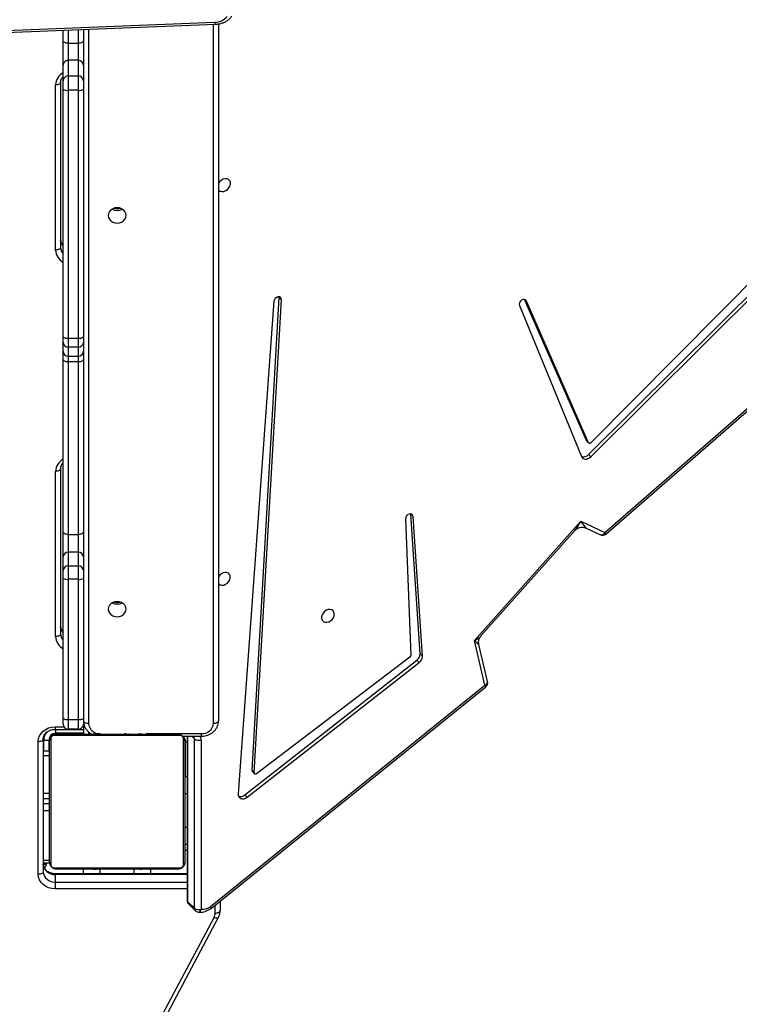
# Model space of a CAD drawing. Units: millimetres. Extents: x 5527 to 9551, y -704 to 2254.
# Drawn here: x 7375 to 7417, y 926 to 984 of the extents above; entities that cross this region are included whole.
import ezdxf

# ---------------------------------------------------------------- set-up
doc = ezdxf.new("R2010")
doc.units = ezdxf.units.MM
doc.header["$LTSCALE"] = 100
doc.header["$PDSIZE"] = -1
doc.layers.add('VP-DIM', color=7, linetype='Continuous')
doc.layers.add('VP-HIC', color=6, linetype='Continuous')
doc.layers.add('VP-EQ', color=7, linetype='Continuous', true_color=0x8a3492)
doc.dimstyles.new('Strefa', dxfattribs={"dimtxt": 14, "dimasz": 20, "dimexe": 20, "dimexo": 50, "dimgap": 20, "dimtad": 0, "dimdec": 0, "dimzin": 0, "dimdsep": 46, "dimtxsty": 'Standard', "dimcen": 0.09, "dimadec": 0, "dimazin": 0, "dimtfac": 1, "dimtdec": 4, "dimtofl": 0, "dimtmove": 0, "dimatfit": 3, "dimfxl": 70, "dimfxlon": 1, "dimtolj": 1, "dimtzin": 0, "dimarcsym": 0})

# ---------------------------------------------------------------- blocks, each defined once
blk = doc.blocks.new('*D21')
at = {"layer": 'Defpoints', "color": 0}
for p in [(9076.849, 2204.493), (6673.87, 1562.095), (9076.849, 606.891)]:
    blk.add_point(p, dxfattribs=at)
at = {"layer": 'VP-DIM', "color": 0, "lineweight": -2}
for p, q in [((6673.87, 2104.493), (6673.87, 2254.493)), ((9076.849, 2104.493), (9076.849, 2254.493)), ((6723.87, 2204.493), (7758.923, 2204.493)), ((9026.849, 2204.493), (7973.923, 2204.493))]:
    blk.add_line(p, q, dxfattribs=at)
at = {"layer": 'VP-DIM', "color": 0}
for points in [[(6723.87, 2212.827), (6723.87, 2196.16), (6673.87, 2204.493)], [(9026.849, 2196.16), (9026.849, 2212.827), (9076.849, 2204.493)]]:
    blk.add_solid(points, dxfattribs=at)
at = {"layer": 'VP-DIM', "color": 0, "insert": (7866.423, 2204.493), "char_height": 50, "attachment_point": 5}
blk.add_mtext('\\A1;2403', dxfattribs=at)
blk = doc.blocks.new('*D22')
at = {"layer": 'Defpoints', "color": 0}
for p in [(6829.985, 1717.335), (7271.05, -656.408), (9500.849, -656.408)]:
    blk.add_point(p, dxfattribs=at)
at = {"layer": 'VP-DIM', "color": 0, "lineweight": -2}
for p, q in [((9400.849, 1717.335), (9550.849, 1717.335)), ((9500.849, 1667.335), (9500.849, 642.13)), ((9500.849, -606.408), (9500.849, 418.797)), ((9400.849, -656.408), (9550.849, -656.408))]:
    blk.add_line(p, q, dxfattribs=at)
at = {"layer": 'VP-DIM', "color": 0}
for points in [[(9509.182, 1667.335), (9492.515, 1667.335), (9500.849, 1717.335)], [(9492.515, -606.408), (9509.182, -606.408), (9500.849, -656.408)]]:
    blk.add_solid(points, dxfattribs=at)
at = {"layer": 'VP-DIM', "color": 0, "insert": (9500.849, 530.464), "char_height": 50, "attachment_point": 5, "rotation": 90}
blk.add_mtext('\\A1;2374', dxfattribs=at)
blk = doc.blocks.new('*D23')
at = {"layer": 'Defpoints', "color": 0}
for p in [(6905.228, 1541.586), (7293.95, -456.408), (9284.849, -456.408)]:
    blk.add_point(p, dxfattribs=at)
at = {"layer": 'VP-DIM', "color": 0, "lineweight": -2}
for p, q in [((9184.849, 1541.586), (9334.849, 1541.586)), ((9284.849, 1491.586), (9284.849, 643.678)), ((9284.849, -406.408), (9284.849, 437.011)), ((9184.849, -456.408), (9334.849, -456.408))]:
    blk.add_line(p, q, dxfattribs=at)
at = {"layer": 'VP-DIM', "color": 0}
for points in [[(9293.182, 1491.586), (9276.515, 1491.586), (9284.849, 1541.586)], [(9276.515, -406.408), (9293.182, -406.408), (9284.849, -456.408)]]:
    blk.add_solid(points, dxfattribs=at)
at = {"layer": 'VP-DIM', "color": 0, "insert": (9284.849, 540.345), "char_height": 50, "attachment_point": 5, "rotation": 90}
blk.add_mtext('\\A1;1998', dxfattribs=at)
blk = doc.blocks.new('*D24')
at = {"layer": 'Defpoints', "color": 0}
for p in [(8900.445, 1920.301), (6849.783, 1486.673), (8900.445, 681.082)]:
    blk.add_point(p, dxfattribs=at)
at = {"layer": 'VP-DIM', "color": 0, "lineweight": -2}
for p, q in [((6849.783, 1820.301), (6849.783, 1970.301)), ((8900.445, 1820.301), (8900.445, 1970.301)), ((6899.783, 1920.301), (7789.118, 1920.301)), ((8850.445, 1920.301), (7987.451, 1920.301))]:
    blk.add_line(p, q, dxfattribs=at)
at = {"layer": 'VP-DIM', "color": 0}
for points in [[(6899.783, 1928.634), (6899.783, 1911.967), (6849.783, 1920.301)], [(8850.445, 1911.967), (8850.445, 1928.634), (8900.445, 1920.301)]]:
    blk.add_solid(points, dxfattribs=at)
at = {"layer": 'VP-DIM', "color": 0, "insert": (7888.284, 1920.301), "char_height": 50, "attachment_point": 5}
blk.add_mtext('\\A1;2051', dxfattribs=at)
blk = doc.blocks.new('30603')
at = {"layer": 'VP-EQ', "color": 7, "linetype": 'Continuous', "lineweight": 25}
for p, q in [((9917.402, 3252.989), (9997.49, 3256.201)), ((9917.447, 3252.873), (9997.535, 3256.085)), ((9997.711, 3256.105), (9997.711, 3214.796)), ((9988.511, 3255.1), (9988.511, 3255.723)), ((9989.711, 3255.771), (9989.711, 3255.1)), ((9988.511, 3253.656), (9988.511, 3255.1)), ((9988.811, 3254.958), (9989.411, 3254.958)), ((9988.811, 3254.958), (9988.811, 3253.947)), ((9989.411, 3253.947), (9989.411, 3254.958)), ((9989.711, 3255.1), (9989.711, 3253.656)), ((9988.511, 3252.728), (9988.511, 3253.656)), ((9988.811, 3253.947), (9988.811, 3253.02)), ((9989.411, 3253.947), (9988.811, 3253.947)), ((9989.411, 3253.02), (9989.411, 3253.947)), ((9989.711, 3253.656), (9989.711, 3252.728)), ((9988.811, 3253.02), (9988.811, 3252.173)), ((9988.811, 3253.02), (9989.411, 3253.02)), ((9989.411, 3252.173), (9989.411, 3253.02)), ((9988.061, 3242.703), (9988.061, 3252.489)), ((9988.361, 3252.639), (9988.361, 3242.853)), ((9988.511, 3252.244), (9988.511, 3252.728)), ((9989.711, 3252.728), (9989.711, 3252.244)), ((9988.511, 3237.551), (9988.511, 3252.244)), ((9989.411, 3252.173), (9988.811, 3252.173)), ((9988.811, 3252.173), (9988.811, 3237.479)), ((9989.411, 3237.479), (9989.411, 3252.173)), ((9989.711, 3252.244), (9989.711, 3237.551)), ((10019.629, 3230.577), (10039.147, 3249.993)), ((10019.764, 3230.443), (10039.281, 3249.859)), ((10038.172, 3249.846), (10019.775, 3231.275)), ((10000.999, 3239.663), (9998.879, 3210.467)), ((9999.701, 3211.845), (10001.311, 3239.881)), ((9999.835, 3211.711), (10001.445, 3239.747)), ((10001.311, 3239.881), (10001.309, 3239.924)), ((10001.311, 3239.881), (10001.445, 3239.747)), ((10019.502, 3231.412), (10015.84, 3239.763)), ((10019.636, 3231.277), (10015.954, 3239.672)), ((10020.601, 3225.959), (10036.306, 3239.644)), ((10020.664, 3225.867), (10036.369, 3239.552)), ((10015.535, 3239.417), (10019.209, 3230.461)), ((9988.511, 3237.247), (9988.511, 3237.551)), ((9988.511, 3236.707), (9988.511, 3237.247)), ((9988.811, 3237.479), (9989.411, 3237.479)), ((9988.811, 3237.479), (9988.811, 3236.948)), ((9989.411, 3236.948), (9989.411, 3237.479)), ((9989.711, 3237.551), (9989.711, 3237.247)), ((9989.711, 3237.247), (9989.711, 3236.707)), ((9988.511, 3236.227), (9988.511, 3236.707)), ((9989.411, 3236.948), (9988.811, 3236.948)), ((9988.811, 3236.948), (9988.811, 3236.407)), ((9989.411, 3236.407), (9989.411, 3236.948)), ((9989.711, 3236.707), (9989.711, 3236.227)), ((9988.511, 3225.999), (9988.511, 3236.227)), ((9988.811, 3236.407), (9989.411, 3236.407)), ((9988.811, 3236.407), (9988.811, 3236.071)), ((9989.411, 3236.071), (9988.811, 3236.071)), ((9988.811, 3236.071), (9988.811, 3225.843)), ((9989.411, 3236.071), (9989.411, 3236.407)), ((9989.411, 3225.843), (9989.411, 3236.071)), ((9989.711, 3236.227), (9989.711, 3225.999)), ((10019.502, 3231.412), (10019.636, 3231.277)), ((10019.515, 3231.393), (10019.649, 3231.259)), ((10019.629, 3230.577), (10019.764, 3230.443)), ((9988.361, 3229.733), (9988.361, 3219.947)), ((9988.061, 3219.797), (9988.061, 3229.583)), ((10008.788, 3226.774), (10009.104, 3218.67)), ((10009.1, 3227.042), (10009.099, 3227.06)), ((10009.655, 3218.762), (10009.1, 3227.042)), ((10009.1, 3227.042), (10009.235, 3226.908)), ((10009.789, 3218.628), (10009.235, 3226.908)), ((10012.874, 3219.557), (10019.17, 3226.627)), ((10019.17, 3226.627), (10020.601, 3225.959)), ((10019.483, 3226.222), (10020.34, 3225.821)), ((9988.511, 3224.51), (9988.511, 3225.999)), ((9988.811, 3225.843), (9989.411, 3225.843)), ((9988.811, 3225.843), (9988.811, 3224.801)), ((9989.411, 3224.801), (9989.411, 3225.843)), ((9989.711, 3225.999), (9989.711, 3224.51)), ((10013.261, 3219.826), (10018.838, 3226.089)), ((9988.511, 3223.7), (9988.511, 3224.51)), ((9988.811, 3224.801), (9988.811, 3223.991)), ((9989.411, 3224.801), (9988.811, 3224.801)), ((9989.411, 3223.991), (9989.411, 3224.801)), ((9989.711, 3224.51), (9989.711, 3223.7)), ((9988.811, 3223.991), (9988.811, 3223.188)), ((9988.811, 3223.991), (9989.411, 3223.991)), ((9989.411, 3223.188), (9989.411, 3223.991)), ((9988.511, 3223.241), (9988.511, 3223.7)), ((9988.511, 3214.935), (9988.511, 3223.241)), ((9989.711, 3223.7), (9989.711, 3223.241)), ((9989.711, 3223.241), (9989.711, 3214.935)), ((9989.411, 3223.188), (9988.811, 3223.188)), ((9988.811, 3223.188), (9988.811, 3214.882)), ((9989.411, 3214.882), (9989.411, 3223.188)), ((10013.493, 3216.92), (10012.874, 3219.557)), ((10013.651, 3217.123), (10013.134, 3219.324)), ((10009.056, 3218.578), (9999.966, 3211.662)), ((10009.655, 3218.762), (10009.789, 3218.628)), ((9999.274, 3210.406), (10009.47, 3218.391)), ((9999.408, 3210.271), (10009.604, 3218.256)), ((10009.47, 3218.391), (10009.604, 3218.256)), ((9997.24, 3203.799), (10013.493, 3216.92)), ((9997.294, 3203.7), (10013.548, 3216.821)), ((9988.511, 3214.606), (9988.511, 3214.935)), ((9988.811, 3214.882), (9989.411, 3214.882)), ((9988.811, 3214.882), (9988.811, 3214.306)), ((9989.411, 3214.306), (9989.411, 3214.882)), ((9989.711, 3214.935), (9989.711, 3214.606)), ((9989.711, 3214.506), (9989.711, 3214.606)), ((9989.711, 3214.506), (9989.711, 3214.006)), ((9989.711, 3214.506), (9989.761, 3214.506)), ((9995.435, 3213.937), (9987.987, 3213.937)), ((9988.031, 3214.289), (9989.711, 3214.289)), ((9989.711, 3214.056), (9988.061, 3214.056)), ((9988.111, 3214.006), (9995.311, 3214.006)), ((9989.411, 3214.306), (9988.811, 3214.306)), ((9989.984, 3214.026), (9989.984, 3214.006)), ((9990.006, 3214.026), (9990.006, 3214.006)), ((9990.119, 3214.026), (9990.119, 3214.006)), ((9990.172, 3214.026), (9990.172, 3214.006)), ((9990.271, 3214.026), (9990.334, 3214.026)), ((9990.334, 3214.026), (9990.334, 3214.006)), ((9990.334, 3214.026), (9990.335, 3214.026)), ((9990.335, 3214.026), (9990.335, 3214.006)), ((9990.335, 3214.026), (9990.363, 3214.026)), ((9990.495, 3214.026), (9990.495, 3214.006)), ((9990.576, 3214.026), (9990.576, 3214.006)), ((9990.872, 3214.026), (9990.872, 3214.006)), ((9991.305, 3214.026), (9991.305, 3214.006)), ((9991.323, 3214.026), (9991.323, 3214.006)), ((9991.383, 3214.026), (9991.383, 3214.006)), ((9991.679, 3214.026), (9991.679, 3214.006)), ((9991.875, 3214.026), (9991.875, 3214.006)), ((9991.994, 3214.026), (9991.994, 3214.006)), ((9992.139, 3214.026), (9992.139, 3214.006)), ((9992.162, 3214.026), (9992.162, 3214.006)), ((9992.162, 3214.026), (9992.162, 3214.006)), ((9992.163, 3214.026), (9992.163, 3214.006)), ((9992.248, 3214.026), (9992.248, 3214.006)), ((9992.41, 3214.026), (9992.41, 3214.006)), ((9992.41, 3214.026), (9992.411, 3214.026)), ((9992.411, 3214.026), (9992.411, 3214.006)), ((9992.571, 3214.026), (9992.571, 3214.006)), ((9992.628, 3214.026), (9992.628, 3214.006)), ((9992.646, 3214.032), (9992.646, 3214.006)), ((9992.668, 3214.026), (9992.668, 3214.006)), ((9992.78, 3214.026), (9992.78, 3214.006)), ((9992.932, 3214.026), (9992.932, 3214.006)), ((9992.932, 3214.026), (9993.038, 3214.026)), ((9993.038, 3214.026), (9993.038, 3214.006)), ((9993.038, 3214.026), (9993.137, 3214.026)), ((9993.137, 3214.026), (9993.137, 3214.006)), ((9993.294, 3214.026), (9993.294, 3214.006)), ((9993.415, 3214.026), (9993.415, 3214.006)), ((9993.439, 3214.006), (9993.439, 3214.029)), ((9995.593, 3213.889), (9996.711, 3213.889)), ((9995.85, 3213.889), (9995.847, 3204.164)), ((9987.031, 3205.699), (9987.031, 3213.573)), ((9987.331, 3213.723), (9987.331, 3205.849)), ((9987.361, 3213.656), (9987.661, 3213.656)), ((9987.661, 3213.656), (9987.661, 3213.006)), ((9987.711, 3206.406), (9987.711, 3213.606)), ((9987.78, 3213.73), (9987.78, 3206.282)), ((9995.642, 3206.282), (9995.642, 3213.73)), ((9995.711, 3213.606), (9995.711, 3206.406)), ((9995.761, 3211.489), (9995.761, 3213.556)), ((9996.281, 3203.694), (9996.284, 3213.729)), ((9996.687, 3213.662), (9996.684, 3203.627)), ((9987.711, 3213.006), (9987.331, 3213.006)), ((9999.701, 3211.845), (9999.835, 3211.711)), ((9999.72, 3211.792), (9999.854, 3211.658)), ((9995.711, 3211.489), (9995.849, 3211.489)), ((9987.331, 3210.517), (9987.711, 3210.517)), ((9987.711, 3210.492), (9987.331, 3210.492)), ((9999.274, 3210.406), (9999.408, 3210.271)), ((9987.331, 3210.198), (9987.711, 3210.198)), ((9987.711, 3210.173), (9987.331, 3210.173)), ((9995.711, 3207.489), (9995.848, 3207.489)), ((9995.711, 3207.123), (9995.848, 3207.123)), ((9987.331, 3206.383), (9987.711, 3206.383)), ((9987.511, 3206.383), (9987.511, 3206.306)), ((9987.987, 3206.075), (9995.435, 3206.075)), ((9995.848, 3205.733), (9988.031, 3205.733)), ((9995.311, 3206.006), (9988.111, 3206.006)), ((9989.711, 3205.733), (9989.711, 3206.006)), ((9989.983, 3206.006), (9989.983, 3205.982)), ((9990.007, 3205.986), (9990.007, 3206.006)), ((9990.128, 3205.986), (9990.128, 3206.006)), ((9990.285, 3205.986), (9990.285, 3206.006)), ((9990.384, 3205.986), (9990.285, 3205.986)), ((9990.384, 3205.986), (9990.384, 3206.006)), ((9990.49, 3205.986), (9990.384, 3205.986)), ((9990.49, 3205.986), (9990.49, 3206.006)), ((9990.642, 3205.986), (9990.642, 3206.006)), ((9990.754, 3205.986), (9990.754, 3206.006)), ((9990.776, 3205.979), (9990.776, 3206.006)), ((9990.794, 3205.986), (9990.794, 3206.006)), ((9990.851, 3205.986), (9990.851, 3206.006)), ((9991.011, 3205.986), (9991.011, 3206.006)), ((9991.013, 3205.986), (9991.011, 3205.986)), ((9991.013, 3205.986), (9991.013, 3206.006)), ((9991.174, 3205.986), (9991.174, 3206.006)), ((9991.259, 3205.986), (9991.259, 3206.006)), ((9991.26, 3205.986), (9991.26, 3206.006)), ((9991.26, 3205.986), (9991.26, 3206.006)), ((9991.283, 3205.986), (9991.283, 3206.006)), ((9991.428, 3205.986), (9991.428, 3206.006)), ((9991.547, 3205.986), (9991.547, 3206.006)), ((9991.743, 3205.986), (9991.743, 3206.006)), ((9992.039, 3205.986), (9992.039, 3206.006)), ((9992.099, 3205.986), (9992.099, 3206.006)), ((9992.118, 3205.986), (9992.118, 3206.006)), ((9992.55, 3205.986), (9992.55, 3206.006)), ((9992.846, 3205.986), (9992.846, 3206.006)), ((9992.927, 3205.986), (9992.927, 3206.006)), ((9993.087, 3205.986), (9993.059, 3205.986)), ((9993.087, 3205.986), (9993.087, 3206.006)), ((9993.088, 3205.986), (9993.087, 3205.986)), ((9993.088, 3205.986), (9993.088, 3206.006)), ((9993.151, 3205.986), (9993.088, 3205.986)), ((9993.25, 3205.986), (9993.25, 3206.006)), ((9993.303, 3205.986), (9993.303, 3206.006)), ((9993.416, 3205.986), (9993.416, 3206.006)), ((9993.438, 3205.986), (9993.438, 3206.006)), ((9993.711, 3205.733), (9993.711, 3206.006)), ((9988.031, 3205.693), (9988.031, 3205.243)), ((9988.031, 3205.243), (9988.031, 3204.833)), ((9995.879, 3204.097), (9996.281, 3203.694)), ((9995.935, 3203.952), (9996.337, 3203.549)), ((9997.811, 3204.117), (9997.811, 3203.552)), ((9994.261, 3197.143), (9997.447, 3203.149)), ((9994.526, 3197.153), (9997.712, 3203.158))]:
    blk.add_line(p, q, dxfattribs=at)
at = {"layer": 'VP-EQ', "color": 8, "linetype": 'Continuous', "lineweight": 25}
for p, q in [((9997.411, 3214.646), (9997.411, 3256.08)), ((9988.811, 3255.735), (9988.811, 3254.958)), ((9989.411, 3254.958), (9989.411, 3255.759)), ((9990.011, 3255.783), (9990.011, 3214.646)), ((10015.875, 3239.752), (10015.954, 3239.672)), ((9988.011, 3214.006), (9988.011, 3214.053)), ((9988.031, 3214.439), (9988.562, 3214.439)), ((9988.031, 3214.439), (9988.031, 3214.289)), ((9988.061, 3214.289), (9988.061, 3214.056)), ((9989.66, 3214.439), (9989.711, 3214.439)), ((9990.011, 3214.15), (9990.011, 3214.006)), ((9990.711, 3214.024), (9990.711, 3214.039)), ((9992.15, 3214.039), (9992.237, 3214.039)), ((9993.097, 3214.039), (9993.126, 3214.039)), ((9993.426, 3214.039), (9996.711, 3214.039)), ((9995.882, 3213.889), (9995.879, 3204.097)), ((9996.124, 3213.889), (9996.284, 3213.729)), ((9996.711, 3213.889), (9996.711, 3214.039)), ((9987.361, 3213.006), (9987.361, 3213.656)), ((9987.711, 3213.706), (9987.664, 3213.706)), ((9995.711, 3213.706), (9995.738, 3213.706)), ((9995.761, 3213.556), (9995.85, 3213.556)), ((9987.331, 3212.738), (9987.711, 3212.738)), ((9995.711, 3210.489), (9995.849, 3210.489)), ((9987.331, 3209.888), (9987.711, 3209.888)), ((9987.331, 3209.478), (9987.711, 3209.478)), ((9995.711, 3208.489), (9995.849, 3208.489)), ((9987.331, 3206.533), (9987.711, 3206.533)), ((9987.331, 3206.306), (9987.511, 3206.306)), ((9988.031, 3205.733), (9988.031, 3205.693)), ((9990.711, 3205.733), (9990.711, 3205.986)), ((9992.711, 3205.733), (9992.711, 3205.986)), ((9995.848, 3205.693), (9988.031, 3205.693)), ((9988.031, 3205.243), (9995.848, 3205.243)), ((9995.847, 3204.833), (9988.031, 3204.833)), ((9997.511, 3203.402), (9997.511, 3203.875))]:
    blk.add_line(p, q, dxfattribs=at)
at = {"layer": 'VP-EQ', "color": 7, "linetype": 'Continuous', "lineweight": 25, "flags": 128}
for points in [[(9988.811, 3254.958), (9988.753, 3254.961), (9988.696, 3254.969), (9988.644, 3254.982), (9988.599, 3254.999), (9988.562, 3255.021), (9988.534, 3255.045), (9988.517, 3255.072), (9988.511, 3255.1)], [(9989.711, 3255.1), (9989.705, 3255.072), (9989.688, 3255.045), (9989.661, 3255.021), (9989.623, 3254.999), (9989.578, 3254.982), (9989.526, 3254.969), (9989.47, 3254.961), (9989.411, 3254.958)], [(9988.361, 3252.639), (9988.355, 3252.61), (9988.338, 3252.582), (9988.311, 3252.556), (9988.273, 3252.533), (9988.228, 3252.515), (9988.176, 3252.501), (9988.12, 3252.492), (9988.061, 3252.489)], [(9997.711, 3246.286), (9997.738, 3246.253), (9997.819, 3246.196), (9997.92, 3246.171), (9998.031, 3246.179), (9998.144, 3246.221), (9998.247, 3246.291), (9998.333, 3246.385), (9998.392, 3246.493), (9998.42, 3246.606), (9998.415, 3246.715), (9998.377, 3246.808), (9998.309, 3246.879), (9998.217, 3246.92), (9998.11, 3246.929), (9997.996, 3246.904), (9997.887, 3246.847), (9997.792, 3246.764), (9997.719, 3246.662), (9997.711, 3246.647)], [(9991.186, 3244.756), (9991.204, 3244.638), (9991.256, 3244.528), (9991.34, 3244.434), (9991.449, 3244.362), (9991.575, 3244.317), (9991.711, 3244.301), (9991.847, 3244.317), (9991.974, 3244.362), (9992.082, 3244.434), (9992.166, 3244.528), (9992.218, 3244.638), (9992.236, 3244.756), (9992.218, 3244.873), (9992.166, 3244.983), (9992.082, 3245.077), (9991.974, 3245.149), (9991.847, 3245.195), (9991.711, 3245.21), (9991.575, 3245.195), (9991.449, 3245.149), (9991.34, 3245.077), (9991.256, 3244.983), (9991.204, 3244.873), (9991.186, 3244.756)], [(9988.361, 3242.853), (9988.355, 3242.824), (9988.338, 3242.796), (9988.311, 3242.77), (9988.273, 3242.747), (9988.228, 3242.729), (9988.176, 3242.715), (9988.12, 3242.706), (9988.061, 3242.703)], [(10001.445, 3239.747), (10001.433, 3239.827), (10001.389, 3239.889), (10001.32, 3239.922), (10001.236, 3239.923), (10001.15, 3239.89), (10001.075, 3239.829), (10001.022, 3239.75), (10000.999, 3239.663)], [(10015.954, 3239.672), (10015.908, 3239.732), (10015.838, 3239.763), (10015.753, 3239.761), (10015.668, 3239.726), (10015.594, 3239.664), (10015.543, 3239.583), (10015.522, 3239.497), (10015.535, 3239.417)], [(9988.811, 3236.071), (9988.753, 3236.074), (9988.696, 3236.083), (9988.644, 3236.098), (9988.599, 3236.117), (9988.562, 3236.14), (9988.534, 3236.167), (9988.517, 3236.196), (9988.511, 3236.227)], [(9989.711, 3236.227), (9989.705, 3236.196), (9989.688, 3236.167), (9989.661, 3236.14), (9989.623, 3236.117), (9989.578, 3236.098), (9989.526, 3236.083), (9989.47, 3236.074), (9989.411, 3236.071)], [(10019.515, 3231.393), (10019.512, 3231.396), (10019.502, 3231.412)], [(10019.775, 3231.275), (10019.757, 3231.26), (10019.738, 3231.249), (10019.717, 3231.242), (10019.696, 3231.24), (10019.677, 3231.243), (10019.66, 3231.25), (10019.646, 3231.262), (10019.636, 3231.277)], [(10019.209, 3230.461), (10019.246, 3230.398), (10019.3, 3230.349), (10019.368, 3230.318), (10019.445, 3230.305), (10019.528, 3230.312), (10019.611, 3230.339), (10019.692, 3230.383), (10019.764, 3230.443)], [(9988.361, 3229.733), (9988.355, 3229.704), (9988.338, 3229.676), (9988.311, 3229.65), (9988.273, 3229.627), (9988.228, 3229.608), (9988.176, 3229.594), (9988.12, 3229.586), (9988.061, 3229.583)], [(10009.235, 3226.908), (10009.212, 3226.983), (10009.16, 3227.037), (10009.086, 3227.061), (10009, 3227.052), (10008.916, 3227.01), (10008.847, 3226.943), (10008.802, 3226.861), (10008.788, 3226.774)], [(9988.811, 3225.843), (9988.753, 3225.846), (9988.696, 3225.855), (9988.644, 3225.87), (9988.599, 3225.889), (9988.562, 3225.913), (9988.534, 3225.939), (9988.517, 3225.969), (9988.511, 3225.999)], [(9989.711, 3225.999), (9989.705, 3225.969), (9989.688, 3225.939), (9989.661, 3225.913), (9989.623, 3225.889), (9989.578, 3225.87), (9989.526, 3225.855), (9989.47, 3225.846), (9989.411, 3225.843)], [(9997.711, 3222.943), (9997.731, 3222.92), (9997.812, 3222.863), (9997.913, 3222.838), (9998.024, 3222.847), (9998.137, 3222.888), (9998.24, 3222.959), (9998.325, 3223.052), (9998.385, 3223.16), (9998.413, 3223.274), (9998.408, 3223.382), (9998.37, 3223.476), (9998.301, 3223.546), (9998.21, 3223.588), (9998.102, 3223.596), (9997.989, 3223.571), (9997.88, 3223.514), (9997.784, 3223.431), (9997.711, 3223.329), (9997.711, 3223.329)], [(9991.186, 3221.416), (9991.204, 3221.298), (9991.256, 3221.189), (9991.34, 3221.094), (9991.449, 3221.022), (9991.575, 3220.977), (9991.711, 3220.961), (9991.847, 3220.977), (9991.974, 3221.022), (9992.082, 3221.094), (9992.166, 3221.189), (9992.218, 3221.298), (9992.236, 3221.416), (9992.218, 3221.534), (9992.166, 3221.643), (9992.082, 3221.737), (9991.974, 3221.81), (9991.847, 3221.855), (9991.711, 3221.871), (9991.575, 3221.855), (9991.449, 3221.81), (9991.34, 3221.737), (9991.256, 3221.643), (9991.204, 3221.534), (9991.186, 3221.416)], [(10004.562, 3221.023), (10004.573, 3221.135), (10004.551, 3221.237), (10004.498, 3221.32), (10004.417, 3221.377), (10004.316, 3221.402), (10004.205, 3221.394), (10004.092, 3221.352), (10003.989, 3221.282), (10003.903, 3221.188), (10003.844, 3221.08), (10003.816, 3220.967), (10003.821, 3220.858), (10003.859, 3220.765), (10003.927, 3220.694), (10004.019, 3220.653), (10004.126, 3220.644), (10004.24, 3220.669), (10004.349, 3220.726), (10004.444, 3220.809), (10004.517, 3220.911), (10004.562, 3221.023)], [(9988.361, 3219.947), (9988.355, 3219.918), (9988.338, 3219.889), (9988.311, 3219.864), (9988.273, 3219.841), (9988.228, 3219.822), (9988.176, 3219.808), (9988.12, 3219.8), (9988.061, 3219.797)], [(9989.711, 3214.796), (9989.717, 3214.766), (9989.734, 3214.738), (9989.762, 3214.712), (9989.799, 3214.69), (9989.844, 3214.671), (9989.896, 3214.657), (9989.953, 3214.649), (9990.011, 3214.646)], [(9997.411, 3214.646), (9997.47, 3214.649), (9997.526, 3214.657), (9997.578, 3214.671), (9997.623, 3214.69), (9997.661, 3214.712), (9997.688, 3214.738), (9997.705, 3214.766), (9997.711, 3214.796)], [(9987.031, 3213.573), (9987.05, 3213.742), (9987.107, 3213.904), (9987.199, 3214.054), (9987.324, 3214.185), (9987.475, 3214.293), (9987.648, 3214.373), (9987.836, 3214.422), (9988.031, 3214.439)], [(9987.031, 3213.573), (9987.089, 3213.576), (9987.146, 3213.584), (9987.197, 3213.598), (9987.243, 3213.617), (9987.28, 3213.64), (9987.308, 3213.665), (9987.325, 3213.694), (9987.331, 3213.723)], [(9995.711, 3213.706), (9995.705, 3213.764), (9995.698, 3213.792)], [(9999.966, 3211.662), (9999.944, 3211.649), (9999.921, 3211.641), (9999.898, 3211.639), (9999.876, 3211.643), (9999.858, 3211.654), (9999.845, 3211.669), (9999.837, 3211.688), (9999.835, 3211.711)], [(9998.879, 3210.467), (9998.885, 3210.376), (9998.916, 3210.296), (9998.97, 3210.233), (9999.042, 3210.192), (9999.129, 3210.174), (9999.224, 3210.182), (9999.319, 3210.216), (9999.408, 3210.271)], [(9987.331, 3205.849), (9987.325, 3205.82), (9987.308, 3205.792), (9987.28, 3205.766), (9987.243, 3205.743), (9987.197, 3205.725), (9987.146, 3205.711), (9987.089, 3205.702), (9987.031, 3205.699)], [(9988.031, 3204.833), (9987.836, 3204.85), (9987.648, 3204.899), (9987.475, 3204.979), (9987.324, 3205.087), (9987.199, 3205.218), (9987.107, 3205.368), (9987.05, 3205.53), (9987.031, 3205.699)], [(9997.511, 3203.402), (9997.57, 3203.405), (9997.626, 3203.413), (9997.678, 3203.427), (9997.723, 3203.446), (9997.761, 3203.469), (9997.788, 3203.494), (9997.805, 3203.523), (9997.811, 3203.552)]]:
    blk.add_lwpolyline(points, dxfattribs=at)
at = {"layer": 'VP-EQ', "color": 8, "linetype": 'Continuous', "lineweight": 25, "flags": 128}
for points in [[(10020.34, 3225.821), (10020.371, 3225.812), (10020.409, 3225.812), (10020.449, 3225.822), (10020.49, 3225.843), (10020.53, 3225.874), (10020.568, 3225.913), (10020.601, 3225.959)], [(9997.447, 3203.149), (9997.5, 3203.131), (9997.551, 3203.119), (9997.599, 3203.114), (9997.64, 3203.116), (9997.674, 3203.125), (9997.699, 3203.141), (9997.712, 3203.158)]]:
    blk.add_lwpolyline(points, dxfattribs=at)
at = {"layer": 'VP-EQ', "color": 7, "linetype": 'Continuous', "lineweight": 25}
for centre, radius, start, end in [((9997.49, 3257.15), 0.948, 269.98673, 320.79204), ((9988.807, 3253.651), 0.296, 89.17048, 179.14574), ((9989.415, 3253.651), 0.296, 0.85426, 90.82952), ((9988.807, 3252.724), 0.296, 89.17048, 179.14574), ((9989.415, 3252.724), 0.296, 0.85426, 90.82952), ((9988.74, 3252.54), 0.374, 232.23634, 280.88783), ((9989.482, 3252.54), 0.374, 259.11217, 307.76366), ((9991.711, 3245.637), 0.587, 239.62597, 300.37403), ((9991.711, 3245.751), 0.6, 251.87667, 288.12333), ((9988.74, 3237.847), 0.374, 232.23634, 280.88783), ((9988.811, 3237.247), 0.3, 180.06153, 270.06139), ((9989.482, 3237.847), 0.374, 259.11217, 307.76366), ((9989.411, 3237.247), 0.3, 269.93861, 359.93847), ((9988.811, 3236.707), 0.3, 180.06153, 270.06139), ((9989.411, 3236.707), 0.3, 269.93861, 359.93847), ((10019.331, 3230.838), 0.396, 252.03413, 318.89005), ((10020.467, 3226.093), 0.3, 244.97231, 269.98253), ((10020.467, 3226.093), 0.3, 269.98253, 311.07085), ((9988.807, 3224.506), 0.296, 89.17048, 179.14574), ((9989.415, 3224.506), 0.296, 0.85426, 90.82952), ((9988.807, 3223.695), 0.296, 89.17048, 179.14574), ((9989.415, 3223.695), 0.296, 0.85426, 90.82952), ((9988.738, 3223.654), 0.471, 241.16886, 278.86884), ((9989.484, 3223.654), 0.471, 261.13116, 298.83114), ((9991.711, 3222.297), 0.587, 239.62597, 300.37403), ((9991.711, 3222.411), 0.6, 251.87668, 288.12332), ((10008.989, 3218.671), 0.115, 305.75057, 359.34838), ((10009.201, 3218.756), 0.454, 306.40955, 0.77322), ((10009.335, 3218.622), 0.454, 306.40955, 0.77322), ((10013.359, 3217.055), 0.3, 308.91467, 13.22122), ((9988.738, 3215.348), 0.471, 241.16886, 278.86884), ((9988.811, 3214.606), 0.3, 180, 270), ((9989.484, 3215.348), 0.471, 261.13116, 298.83114), ((9989.411, 3214.606), 0.3, 270, 360), ((9990.667, 3214.696), 0.658, 184.40195, 273.81126), ((9996.755, 3214.696), 0.658, 266.18874, 355.59805), ((9988.061, 3213.656), 0.4, 90, 180), ((9988.011, 3213.706), 0.3, 90, 180), ((9988.115, 3213.852), 0.154, 91.61578, 146.49343), ((9995.307, 3213.852), 0.154, 33.50657, 88.38422), ((9995.261, 3213.556), 0.5, 0, 41.87215), ((9987.865, 3213.601), 0.154, 123.50657, 178.38422), ((9995.557, 3213.601), 0.154, 1.61578, 56.49343), ((9996.555, 3214.108), 0.466, 234.54746, 286.47595), ((9999.769, 3211.839), 0.0679, 174.73107, 223.71095), ((9999.021, 3210.689), 0.38, 251.23134, 311.69779), ((9987.987, 3206.35), 0.658, 184.40195, 273.81126), ((9987.211, 3206.306), 0.3, 307.82327, 0), ((9987.865, 3206.41), 0.154, 181.61578, 236.49343), ((9995.557, 3206.41), 0.154, 303.50657, 358.38422), ((9987.987, 3205.9), 0.658, 184.40195, 273.81126), ((9988.115, 3206.16), 0.154, 213.50657, 268.38422), ((9995.307, 3206.16), 0.154, 271.61578, 326.49343), ((9996.147, 3204.164), 0.3, 179.98252, 224.95633), ((9996.552, 3204.074), 0.466, 234.54746, 286.47595), ((9996.55, 3203.761), 0.3, 224.95633, 260.95332), ((9996.765, 3204.349), 0.727, 263.58113, 310.79927), ((9996.972, 3203.403), 0.539, 331.81703, 359.83545)]:
    blk.add_arc(centre, radius, start, end, dxfattribs=at)
at = {"layer": 'VP-EQ', "color": 8, "linetype": 'Continuous', "lineweight": 25}
for centre, radius, start, end in [((9997.65, 3256.196), 0.16, 178.09767, 224.02008), ((9988.915, 3252.46), 0.855, 118.22258, 178.00007), ((9988.922, 3243.31), 0.561, 180.69855, 222.90427), ((9988.915, 3242.733), 0.855, 181.99993, 241.77742), ((9988.922, 3242.86), 0.561, 180.69855, 222.90427), ((9988.915, 3229.553), 0.855, 118.22258, 178.00007), ((10020.357, 3225.724), 0.339, 24.98888, 43.88682), ((9988.922, 3220.404), 0.561, 180.69855, 222.90427), ((9988.915, 3219.827), 0.855, 181.99993, 241.77742), ((9988.922, 3219.954), 0.561, 180.69855, 222.90427), ((10013.436, 3217.128), 0.215, 285.43994, 358.78124), ((10013.323, 3216.763), 0.232, 14.65075, 42.81288), ((9988.061, 3213.656), 0.7, 136.49182, 180), ((9996.007, 3213.734), 0.277, 358.89826, 34.05075), ((9996.183, 3213.668), 0.504, 359.31517, 26.13549), ((9995.941, 3204.167), 0.0933, 181.78948, 228.6825), ((9996.079, 3204.091), 0.2, 178.29478, 224.0011), ((9996.481, 3203.688), 0.2, 178.29478, 224.0011), ((9996.483, 3203.669), 0.205, 275.3612, 348.18403), ((9997.069, 3203.641), 0.233, 14.67489, 42.80021)]:
    blk.add_arc(centre, radius, start, end, dxfattribs=at)
for centre, major_axis, ratio, start_param, end_param in [((10019.035, 3226.762), (-0.352, -0.766), 0.21163, 0.605294, 1.4924), ((10019.035, 3226.762), (0.449, -0.54), 0.025647, 6.228282, 7.581366), ((10012.74, 3219.692), (0.575, 0.268), 0.282908, 4.81461, 5.701716), ((10012.74, 3219.692), (0.394, -0.367), 0.013595, 5.071982, 6.309637)]:
    blk.add_ellipse(centre, major_axis=major_axis, ratio=ratio, start_param=start_param, end_param=end_param, dxfattribs=at)
at = {"layer": 'VP-EQ', "color": 7, "linetype": 'Continuous', "lineweight": 25}
for points, knots in [([(9997.535, 3256.085), (9997.573, 3256.087), (9997.679, 3256.094), (9997.848, 3256.126), (9998.035, 3256.19), (9998.207, 3256.28), (9998.355, 3256.39), (9998.448, 3256.487), (9998.491, 3256.543), (9998.5, 3256.556)], [0, 0, 0, 0, 0.098285, 0.273049, 0.448322, 0.623393, 0.797538, 0.956508, 1, 1, 1, 1]), ([(9988.361, 3252.639), (9988.362, 3252.655), (9988.363, 3252.711), (9988.388, 3252.805), (9988.438, 3252.907), (9988.49, 3252.962), (9988.511, 3252.983)], [0, 0, 0, 0, 0.134254, 0.464319, 0.788465, 1, 1, 1, 1]), ([(9988.511, 3242.956), (9988.509, 3242.958), (9988.474, 3242.988), (9988.427, 3243.059), (9988.378, 3243.164), (9988.362, 3243.247), (9988.361, 3243.294), (9988.361, 3243.303)], [0, 0, 0, 0, 0.021149, 0.314938, 0.615553, 0.92255, 1, 1, 1, 1]), ([(9988.361, 3229.733), (9988.362, 3229.749), (9988.363, 3229.805), (9988.388, 3229.899), (9988.438, 3230), (9988.49, 3230.055), (9988.511, 3230.077)], [0, 0, 0, 0, 0.134254, 0.464319, 0.788465, 1, 1, 1, 1]), ([(10018.842, 3226.092), (10018.862, 3226.112), (10018.907, 3226.158), (10019.005, 3226.218), (10019.125, 3226.261), (10019.255, 3226.276), (10019.373, 3226.261), (10019.449, 3226.239), (10019.476, 3226.224), (10019.478, 3226.223)], [0, 0, 0, 0, 0.141282, 0.309314, 0.484329, 0.669978, 0.839404, 0.991514, 1, 1, 1, 1]), ([(9988.511, 3220.05), (9988.509, 3220.052), (9988.474, 3220.082), (9988.427, 3220.153), (9988.378, 3220.258), (9988.362, 3220.341), (9988.361, 3220.387), (9988.361, 3220.397)], [0, 0, 0, 0, 0.021149, 0.314938, 0.615553, 0.92255, 1, 1, 1, 1]), ([(10013.135, 3219.33), (10013.132, 3219.339), (10013.119, 3219.384), (10013.117, 3219.479), (10013.136, 3219.607), (10013.185, 3219.724), (10013.232, 3219.798), (10013.259, 3219.823), (10013.26, 3219.824)], [0, 0, 0, 0, 0.057015, 0.284784, 0.519511, 0.765357, 0.989538, 1, 1, 1, 1]), ([(9989.711, 3214.796), (9989.712, 3214.76), (9989.716, 3214.671), (9989.749, 3214.531), (9989.815, 3214.382), (9989.908, 3214.246), (9990.028, 3214.129), (9990.136, 3214.047), (9990.208, 3214.015), (9990.228, 3214.006)], [0, 0, 0, 0, 0.10821, 0.272879, 0.437441, 0.602598, 0.768952, 0.936792, 1, 1, 1, 1]), ([(9996.711, 3213.889), (9996.747, 3213.89), (9996.842, 3213.893), (9996.996, 3213.922), (9997.165, 3213.982), (9997.319, 3214.069), (9997.454, 3214.181), (9997.565, 3214.313), (9997.647, 3214.461), (9997.697, 3214.616), (9997.711, 3214.73), (9997.711, 3214.788), (9997.711, 3214.796)], [0, 0, 0, 0, 0.068965, 0.185259, 0.3019, 0.418585, 0.535007, 0.650777, 0.765514, 0.878994, 0.984472, 1, 1, 1, 1]), ([(9987.331, 3213.723), (9987.331, 3213.739), (9987.333, 3213.795), (9987.357, 3213.889), (9987.416, 3214.001), (9987.503, 3214.1), (9987.614, 3214.182), (9987.743, 3214.242), (9987.883, 3214.282), (9987.982, 3214.286), (9988.031, 3214.289)], [0, 0, 0, 0, 0.058643, 0.202816, 0.344405, 0.480832, 0.613168, 0.743062, 0.871642, 1, 1, 1, 1]), ([(9987.711, 3213.606), (9987.713, 3213.633), (9987.716, 3213.689), (9987.743, 3213.77), (9987.782, 3213.836), (9987.822, 3213.884), (9987.87, 3213.927), (9987.925, 3213.962), (9988.009, 3213.997), (9988.069, 3214.002), (9988.111, 3214.006)], [0, 0, 0, 0, 0.143101, 0.299549, 0.405379, 0.489658, 0.574622, 0.683132, 0.780409, 1, 1, 1, 1]), ([(9987.987, 3213.937), (9987.966, 3213.935), (9987.937, 3213.933), (9987.892, 3213.915), (9987.863, 3213.897), (9987.837, 3213.874), (9987.816, 3213.848), (9987.795, 3213.812), (9987.782, 3213.771), (9987.781, 3213.743), (9987.78, 3213.73)], [0, 0, 0, 0, 0.244996, 0.340931, 0.437639, 0.508581, 0.579548, 0.675598, 0.836538, 1, 1, 1, 1]), ([(9995.311, 3214.006), (9995.338, 3214.004), (9995.394, 3214.001), (9995.475, 3213.974), (9995.542, 3213.935), (9995.59, 3213.895), (9995.632, 3213.847), (9995.667, 3213.792), (9995.703, 3213.708), (9995.708, 3213.648), (9995.711, 3213.606)], [0, 0, 0, 0, 0.143101, 0.299549, 0.405379, 0.489658, 0.574622, 0.683132, 0.780409, 1, 1, 1, 1]), ([(9995.642, 3213.73), (9995.641, 3213.751), (9995.639, 3213.78), (9995.62, 3213.825), (9995.602, 3213.854), (9995.579, 3213.879), (9995.553, 3213.901), (9995.517, 3213.921), (9995.476, 3213.935), (9995.449, 3213.936), (9995.435, 3213.937)], [0, 0, 0, 0, 0.244996, 0.340931, 0.437639, 0.508581, 0.579548, 0.675598, 0.836538, 1, 1, 1, 1]), ([(9988.031, 3205.733), (9988.008, 3205.734), (9987.936, 3205.736), (9987.818, 3205.756), (9987.684, 3205.804), (9987.567, 3205.872), (9987.469, 3205.957), (9987.395, 3206.054), (9987.348, 3206.161), (9987.332, 3206.244), (9987.331, 3206.29), (9987.331, 3206.299)], [0, 0, 0, 0, 0.0601626, 0.1872432, 0.3143146, 0.441454, 0.5691964, 0.6984963, 0.8308002, 0.9659136, 1, 1, 1, 1]), ([(9988.111, 3206.006), (9988.084, 3206.007), (9988.028, 3206.01), (9987.947, 3206.038), (9987.881, 3206.077), (9987.832, 3206.117), (9987.79, 3206.164), (9987.755, 3206.219), (9987.719, 3206.303), (9987.714, 3206.364), (9987.711, 3206.406)], [0, 0, 0, 0, 0.143101, 0.299549, 0.405379, 0.489658, 0.574622, 0.683132, 0.780409, 1, 1, 1, 1]), ([(9995.711, 3206.406), (9995.71, 3206.379), (9995.706, 3206.322), (9995.679, 3206.242), (9995.64, 3206.175), (9995.6, 3206.127), (9995.552, 3206.084), (9995.497, 3206.05), (9995.414, 3206.014), (9995.353, 3206.009), (9995.311, 3206.006)], [0, 0, 0, 0, 0.143101, 0.299549, 0.405379, 0.489658, 0.574622, 0.683132, 0.780409, 1, 1, 1, 1]), ([(9987.78, 3206.282), (9987.781, 3206.261), (9987.783, 3206.232), (9987.802, 3206.187), (9987.82, 3206.158), (9987.843, 3206.132), (9987.869, 3206.111), (9987.905, 3206.09), (9987.946, 3206.077), (9987.973, 3206.075), (9987.987, 3206.075)], [0, 0, 0, 0, 0.244996, 0.340931, 0.437639, 0.508581, 0.579548, 0.675598, 0.836538, 1, 1, 1, 1]), ([(9995.435, 3206.075), (9995.456, 3206.076), (9995.485, 3206.078), (9995.53, 3206.097), (9995.559, 3206.115), (9995.585, 3206.137), (9995.606, 3206.163), (9995.627, 3206.199), (9995.64, 3206.241), (9995.641, 3206.268), (9995.642, 3206.282)], [0, 0, 0, 0, 0.244996, 0.340931, 0.437639, 0.508581, 0.579548, 0.675598, 0.836538, 1, 1, 1, 1]), ([(9996.502, 3203.465), (9996.536, 3203.461), (9996.622, 3203.45), (9996.766, 3203.459), (9996.928, 3203.496), (9997.088, 3203.561), (9997.209, 3203.634), (9997.275, 3203.685), (9997.294, 3203.7)], [0, 0, 0, 0, 0.124617, 0.319165, 0.51598, 0.715745, 0.917529, 1, 1, 1, 1]), ([(9997.712, 3203.158), (9997.728, 3203.19), (9997.767, 3203.271), (9997.804, 3203.404), (9997.809, 3203.505), (9997.811, 3203.552)], [0, 0, 0, 0, 0.256772, 0.657835, 1, 1, 1, 1])]:
    blk.add_open_spline(points, degree=3, knots=knots, dxfattribs=at)
blk = doc.blocks.new('30603 2d')
at = {"layer": 'VP-EQ', "color": 0}
blk.add_blockref('30603', (-2611.249, -2272.032), dxfattribs=at)

msp = doc.modelspace()

# ---------------------------------------------------------------- linework, layer by layer
at = {"layer": 'VP-HIC', "color": 30}
msp.add_lwpolyline([(8125.368, 1370.626), (8142.132, 1391.154, -0.295091), (8379.805, 1467.836), (8427.391, 1455.085, -0.57735), (8530.497, 1070.288), (8457.959, 997.749, -0.57735), (8073.161, 1100.856), (8069.673, 1113.874, -0.060437), (8035.503, 1070.268), (7962.964, 997.729, -0.378758), (7658.796, 979.068, -0.504895), (7292.79, 923.859), (7220.347, 996.303, -0.57735), (7323.453, 1381.1), (7364.536, 1392.108, -0.241171), (7569.544, 1348.09), (7596.105, 1326.399, -0.027794), (7611.142, 1347.057), (7647.137, 1391.133, -0.295091), (7884.81, 1467.816), (7932.397, 1455.065, -0.112807), (8022.987, 1407.156), (8027.263, 1407.156, -0.180138)], format="xyb", close=True, dxfattribs=at)
at = {"layer": 'VP-HIC', "color": 6}
msp.add_lwpolyline([(7781.032, 931.175, -0.110253), (7685.401, 961.137), (7685.401, 961.137, -0.234992), (7569.097, 814.624), (7533.627, 780.371, -0.194379), (7387.749, 721.433), (7375.781, 721.433, -0.414214), (7165.781, 931.433), (7165.781, 1004.78, -0.070232), (7173.987, 1062.909, -0.232646), (7179.358, 1265.883, 0.038588), (7167.399, 1246.099), (7117.418, 1197.343, 0.222347), (7072.608, 1078.378, 0.095364), (7060.462, 1015.274), (7060.462, 916.327, 0.245664), (7133.462, 776.717), (7133.462, 713.974, 0.012186), (7133.664, 705.691, -0.041439), (7171.114, 698.916), (7218.7, 686.165, -0.57735), (7321.806, 301.368), (7297.024, 276.585, -0.234771), (7496.633, 231.19)], format="xyb", dxfattribs=at)
at = {"layer": 'VP-HIC', "color": 2}
msp.add_lwpolyline([(7685.401, 961.137, -0.034916), (7658.796, 979.068, -0.504895), (7292.79, 923.859), (7220.347, 996.303, -0.088906), (7173.987, 1062.909, 0.070232), (7165.781, 1004.78), (7165.781, 931.433, 0.414214), (7375.781, 721.433), (7387.749, 721.433, 0.194379), (7533.627, 780.371), (7569.097, 814.624, 0.234992)], format="xyb", close=True, dxfattribs=at)

# ---------------------------------------------------------------- block references
at = {"layer": 'VP-EQ', "color": 0}
msp.add_blockref('30603 2d', (0, 0), dxfattribs=at)

# ---------------------------------------------------------------- dimensions: what is measured, and where the dimension line sits
at = {"layer": 'VP-DIM', "color": 0}
for base, p1, p2, picture, middle in [((9076.849, 2204.493), (6673.87, 1562.095), (9076.849, 606.891), '*D21', (7866.423, 2204.493)), ((8900.445, 1920.301), (6849.783, 1486.673), (8900.445, 681.082), '*D24', (7888.284, 1920.301))]:
    dim = msp.add_linear_dim(base=base, p1=p1, p2=p2, dimstyle='Strefa', override={"dimtxt": 50, "dimasz": 50, "dimexe": 50, "dimexo": 80, "dimfxl": 100}, dxfattribs=at)
    dim.commit()
    dim.dimension.update_dxf_attribs({"geometry": picture, "text_midpoint": middle, "dimtype": 160})
for base, p1, p2, picture, middle in [((9500.849, -656.408), (6829.985, 1717.335), (7271.05, -656.408), '*D22', (9500.849, 530.464)), ((9284.849, -456.408), (6905.228, 1541.586), (7293.95, -456.408), '*D23', (9284.849, 540.345))]:
    dim = msp.add_linear_dim(base=base, p1=p1, p2=p2, angle=90, dimstyle='Strefa', override={"dimtxt": 50, "dimasz": 50, "dimexe": 50, "dimexo": 80, "dimfxl": 100}, dxfattribs=at)
    dim.commit()
    dim.dimension.update_dxf_attribs({"geometry": picture, "text_midpoint": middle, "dimtype": 160})

doc.saveas('drawing.dxf')
